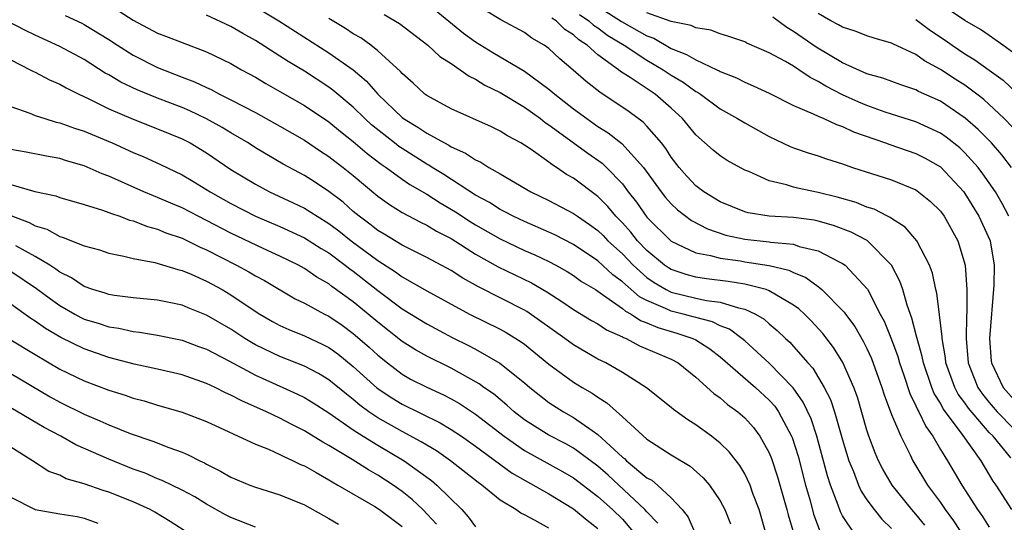
# Model space of a CAD drawing. Units: inches. Extents: x 2502000 to 2505000, y 1500000 to 1503000.
# Drawn here: x 2504460 to 2504540, y 1500170 to 1500211 of the extents above; entities that cross this region are included whole.
import ezdxf

# ---------------------------------------------------------------- set-up
doc = ezdxf.new("R2010")
doc.units = ezdxf.units.IN
doc.header["$MEASUREMENT"] = 0
doc.layers.add('LD25021500_2ft', color=80, linetype='Continuous')

msp = doc.modelspace()

# ---------------------------------------------------------------- linework, layer by layer
at = {"layer": 'LD25021500_2ft'}
for points, elevation in [([(2504467, 1500212.324), (2504469, 1500211.047), (2504471, 1500209.978), (2504471.717, 1500209.717), (2504473, 1500209.211), (2504475, 1500208.472), (2504477, 1500207.506), (2504477.873, 1500207), (2504479, 1500206.381), (2504479.855, 1500205.855), (2504481, 1500205.218), (2504483, 1500204.066), (2504485, 1500202.727), (2504485.945, 1500201.945), (2504487, 1500201.128), (2504488.142, 1500200.142), (2504489.281, 1500199.281), (2504489.7, 1500199), (2504491, 1500198.045), (2504491.616, 1500197.616), (2504493, 1500196.8), (2504494.092, 1500196.092), (2504495.36, 1500195.36), (2504496.563, 1500194.563), (2504497, 1500194.297), (2504499, 1500193.145), (2504501, 1500192.213), (2504501.847, 1500191.848), (2504503, 1500191.293), (2504503.557, 1500191), (2504504.478, 1500190.478), (2504505, 1500190.153), (2504505.67, 1500189.67), (2504506.792, 1500189), (2504507.385, 1500188.615), (2504509, 1500187.455), (2504509.243, 1500187.244), (2504509.716, 1500187), (2504510.478, 1500186.477), (2504511, 1500186.29), (2504511.888, 1500185.889), (2504513.442, 1500185.442), (2504514.771, 1500185), (2504515, 1500184.885), (2504516.158, 1500184.158), (2504517, 1500183.509), (2504519.88, 1500181), (2504521, 1500179.959), (2504521.452, 1500179.452), (2504521.772, 1500179), (2504522.839, 1500177), (2504522.887, 1500176.887), (2504523.363, 1500175.363), (2504523.976, 1500173), (2504524.369, 1500171.631), (2504524.632, 1500170.632), (2504525.176, 1500169.176)], 7990), ([(2504493, 1500212.433), (2504496.001, 1500210.001), (2504497, 1500209.291), (2504498.414, 1500208.414), (2504501, 1500206.865), (2504503, 1500205.406), (2504503.468, 1500205), (2504505, 1500203.803), (2504506.088, 1500203), (2504507, 1500202.36), (2504507.834, 1500201.834), (2504508.959, 1500200.958), (2504510.741, 1500199), (2504512.163, 1500197), (2504512.535, 1500196.535), (2504513, 1500196.01), (2504513.518, 1500195.518), (2504514.656, 1500194.656), (2504515.966, 1500193.966), (2504517.468, 1500193.468), (2504519, 1500193.117), (2504521, 1500192.91), (2504521.117, 1500192.883), (2504523, 1500192.708), (2504523.463, 1500192.537), (2504525, 1500192.167), (2504526.724, 1500191.276), (2504527, 1500191.152), (2504527.213, 1500191), (2504529.035, 1500189.035), (2504530.085, 1500187), (2504530.41, 1500186.41), (2504531, 1500184.921), (2504531.515, 1500183.515), (2504531.658, 1500183), (2504532.012, 1500181.988), (2504532.499, 1500180.499), (2504533, 1500179.496), (2504533.144, 1500179.144), (2504533.234, 1500179), (2504533.799, 1500177.799), (2504534.377, 1500177), (2504535, 1500175.918), (2504535.575, 1500175), (2504536.765, 1500173), (2504538.044, 1500171), (2504538.44, 1500170.44), (2504539, 1500169.57)], 8000), ([(2504540.83, 1500171), (2504539.557, 1500173), (2504539.327, 1500173.327), (2504538.33, 1500175), (2504536.735, 1500177.265), (2504535.241, 1500179.241), (2504535, 1500179.7), (2504534.501, 1500180.501), (2504534.296, 1500181), (2504533.609, 1500183), (2504533.521, 1500183.521), (2504533.095, 1500185), (2504533.086, 1500185.086), (2504532.672, 1500186.672), (2504532.283, 1500187.717), (2504531.922, 1500189), (2504531.699, 1500189.699), (2504531, 1500191.012), (2504529.011, 1500193.011), (2504527.712, 1500193.712), (2504526.253, 1500194.253), (2504525, 1500194.609), (2504524.676, 1500194.676), (2504523, 1500194.901), (2504521.005, 1500195.005), (2504519.279, 1500195.279), (2504519, 1500195.356), (2504517, 1500196.175), (2504515.652, 1500197), (2504515, 1500197.504), (2504514.278, 1500198.278), (2504513.652, 1500199), (2504513, 1500199.846), (2504512.553, 1500200.553), (2504512.196, 1500201), (2504511, 1500202.389), (2504510.701, 1500202.701), (2504509.546, 1500203.546), (2504507.146, 1500205.146), (2504506.027, 1500206.027), (2504504.97, 1500206.97), (2504503.882, 1500207.882), (2504503, 1500208.724), (2504502.611, 1500209), (2504501.59, 1500209.59), (2504501, 1500210.034), (2504499.065, 1500211.065), (2504497, 1500212.342)], 8002), ([(2504506.498, 1500212.498), (2504508.937, 1500210.937), (2504511, 1500209.759), (2504511.565, 1500209.565), (2504513, 1500208.735), (2504514.253, 1500208.253), (2504515, 1500207.792), (2504516.718, 1500207), (2504516.908, 1500206.909), (2504517, 1500206.847), (2504518.334, 1500206.334), (2504519, 1500205.974), (2504519.692, 1500205.691), (2504521, 1500205.065), (2504523, 1500204.064), (2504524.601, 1500203.399), (2504525, 1500203.199), (2504525.469, 1500203), (2504526.509, 1500202.509), (2504527, 1500202.358), (2504527.91, 1500201.91), (2504530.524, 1500201), (2504530.866, 1500200.866), (2504533, 1500200.149), (2504533.76, 1500199.76), (2504535, 1500199.046), (2504536.908, 1500197), (2504537, 1500196.877), (2504538.156, 1500195), (2504539.059, 1500193), (2504539.393, 1500191), (2504539.371, 1500189.37), (2504539.014, 1500185), (2504539.155, 1500183.155), (2504539.176, 1500183), (2504540.135, 1500181), (2504541, 1500180)], 8008), ([(2504541, 1500208.354), (2504540.12, 1500209), (2504539.46, 1500209.459), (2504539, 1500209.809), (2504538.283, 1500210.283), (2504537, 1500211.031), (2504535, 1500212.371)], 8018), ([(2504479, 1500212.149), (2504480.909, 1500211), (2504485, 1500208.391), (2504486.987, 1500206.987), (2504488.069, 1500206.069), (2504489.013, 1500205), (2504491, 1500203.073), (2504491.094, 1500203), (2504492.283, 1500202.283), (2504493, 1500201.794), (2504494.455, 1500201), (2504494.818, 1500200.818), (2504495, 1500200.694), (2504496.176, 1500200.176), (2504497, 1500199.613), (2504497.423, 1500199.423), (2504498.093, 1500199), (2504499, 1500198.486), (2504501.527, 1500197), (2504503, 1500196.297), (2504505, 1500195.244), (2504505.323, 1500195), (2504506.323, 1500194.323), (2504507, 1500193.833), (2504507.423, 1500193.423), (2504507.825, 1500193), (2504509, 1500191.923), (2504509.883, 1500191), (2504511, 1500190), (2504511.588, 1500189.588), (2504512.578, 1500189), (2504513, 1500188.793), (2504515, 1500188.311), (2504515.885, 1500188.115), (2504517, 1500187.974), (2504518.502, 1500187.498), (2504519, 1500187.408), (2504519.873, 1500187), (2504520.58, 1500186.58), (2504521, 1500186.201), (2504521.665, 1500185.665), (2504522.35, 1500185), (2504522.693, 1500184.693), (2504523, 1500184.351), (2504524.156, 1500183), (2504524.561, 1500182.561), (2504525.497, 1500181), (2504526.014, 1500180.014), (2504526.346, 1500179), (2504527, 1500176.703), (2504527.513, 1500175), (2504527.887, 1500174.113), (2504528.304, 1500173), (2504528.521, 1500172.52), (2504529, 1500171.787), (2504529.585, 1500171), (2504530.217, 1500170.217), (2504531, 1500169.449)], 7994), ([(2504489.518, 1500211.518), (2504490.783, 1500210.783), (2504493.092, 1500209), (2504494.077, 1500208.077), (2504495, 1500207.499), (2504495.749, 1500207), (2504496.469, 1500206.469), (2504497, 1500206.226), (2504497.744, 1500205.744), (2504499, 1500205.136), (2504501, 1500203.938), (2504502.3, 1500203), (2504502.688, 1500202.688), (2504503, 1500202.488), (2504506.165, 1500200.165), (2504507.342, 1500199.342), (2504507.706, 1500199), (2504509, 1500197.655), (2504509.487, 1500197), (2504510.152, 1500196.152), (2504511, 1500194.943), (2504513, 1500192.979), (2504515, 1500192.024), (2504516.199, 1500191.801), (2504517, 1500191.568), (2504518.655, 1500191.345), (2504519, 1500191.278), (2504521, 1500190.988), (2504522.598, 1500190.598), (2504523, 1500190.396), (2504523.993, 1500189.993), (2504525, 1500189.246), (2504525.155, 1500189.155), (2504525.315, 1500189), (2504527.148, 1500187.148), (2504527.236, 1500187), (2504527.993, 1500185.993), (2504528.725, 1500184.725), (2504529, 1500184.174), (2504529.372, 1500183.372), (2504530.222, 1500181), (2504530.398, 1500180.397), (2504531, 1500178.788), (2504531.756, 1500177), (2504532.532, 1500175.468), (2504532.751, 1500175), (2504533.958, 1500173), (2504535, 1500171.577), (2504535.393, 1500171), (2504536.081, 1500170.08), (2504538.077, 1500167)], 7998), ([(2504505.503, 1500211.502), (2504506.264, 1500211), (2504506.645, 1500210.645), (2504507, 1500210.419), (2504507.809, 1500209.809), (2504509.152, 1500209), (2504511, 1500207.77), (2504512.334, 1500207), (2504513, 1500206.553), (2504513.972, 1500205.972), (2504515, 1500205.227), (2504515.153, 1500205.153), (2504515.381, 1500205), (2504517, 1500203.788), (2504518.418, 1500203), (2504519, 1500202.642), (2504521, 1500201.534), (2504522.716, 1500200.716), (2504523, 1500200.606), (2504524.2, 1500200.2), (2504525, 1500199.958), (2504525.702, 1500199.702), (2504527, 1500199.288), (2504527.812, 1500199), (2504531, 1500197.972), (2504533, 1500197.159), (2504533.096, 1500197.097), (2504534.203, 1500196.203), (2504535, 1500195.42), (2504535.314, 1500195), (2504536.438, 1500193), (2504537.038, 1500191), (2504537.176, 1500189), (2504537.167, 1500187.167), (2504537.142, 1500186.858), (2504537.104, 1500185), (2504537.275, 1500183), (2504537.751, 1500181.751), (2504538.061, 1500181), (2504538.439, 1500180.439), (2504539, 1500179.753), (2504539.652, 1500179), (2504541, 1500177.617)], 8006), ([(2504540.609, 1500195), (2504540.063, 1500196.062), (2504539.498, 1500197), (2504538.485, 1500198.485), (2504538.083, 1500199), (2504537, 1500200.207), (2504536.591, 1500200.591), (2504535.483, 1500201.483), (2504535, 1500201.814), (2504533, 1500202.73), (2504531, 1500203.349), (2504530.477, 1500203.523), (2504529, 1500204.056), (2504528.335, 1500204.335), (2504527, 1500204.946), (2504525.639, 1500205.639), (2504525, 1500206.037), (2504524.349, 1500206.349), (2504523.432, 1500207), (2504523, 1500207.277), (2504522.338, 1500207.662), (2504521, 1500208.382), (2504519.175, 1500209.175), (2504519, 1500209.274), (2504517.716, 1500209.716), (2504517, 1500209.939), (2504516.236, 1500210.236), (2504515, 1500210.436), (2504514.625, 1500210.625), (2504513, 1500210.931), (2504511, 1500211.66)], 8010), ([(2504541.592, 1500201.593), (2504540.216, 1500203), (2504538.555, 1500204.555), (2504537.978, 1500205), (2504537, 1500205.719), (2504536.214, 1500206.214), (2504535, 1500207.013), (2504533.714, 1500207.714), (2504533, 1500208.241), (2504531.113, 1500209.113), (2504531, 1500209.179), (2504529.577, 1500209.577), (2504529, 1500209.762), (2504528.123, 1500210.123), (2504527, 1500210.472), (2504526.677, 1500210.677), (2504526.05, 1500211), (2504525, 1500211.606)], 8014), ([(2504520.751, 1500169), (2504520.189, 1500171), (2504519.677, 1500172.323), (2504519.438, 1500173), (2504519, 1500173.913), (2504518.595, 1500174.595), (2504517.73, 1500175.73), (2504517, 1500176.435), (2504516.292, 1500177), (2504515, 1500177.944), (2504514.342, 1500178.342), (2504513.184, 1500179.183), (2504513, 1500179.347), (2504510.975, 1500180.975), (2504509, 1500182.218), (2504507.637, 1500183), (2504507, 1500183.32), (2504505, 1500184.474), (2504504.287, 1500185), (2504501.2, 1500187.2), (2504501, 1500187.315), (2504497.225, 1500189.225), (2504495.946, 1500189.946), (2504495, 1500190.558), (2504493, 1500191.635), (2504491, 1500192.632), (2504489.533, 1500193.534), (2504489, 1500193.842), (2504488.362, 1500194.361), (2504487.482, 1500195), (2504487, 1500195.407), (2504486.16, 1500196.16), (2504485, 1500197.043), (2504483.819, 1500197.819), (2504483, 1500198.329), (2504481.266, 1500199.266), (2504479, 1500200.616), (2504478.405, 1500201), (2504477, 1500201.818), (2504476.266, 1500202.266), (2504474.988, 1500202.988), (2504473.636, 1500203.636), (2504473, 1500203.902), (2504471, 1500204.671), (2504469.339, 1500205.339), (2504467.981, 1500205.981), (2504467, 1500206.567), (2504466.717, 1500206.717), (2504465, 1500207.819), (2504463, 1500208.904), (2504461, 1500209.812), (2504460.194, 1500210.194), (2504458.684, 1500211)], 7986), ([(2504463.432, 1500211.432), (2504464.802, 1500210.802), (2504465, 1500210.7), (2504467, 1500209.471), (2504467.709, 1500209), (2504469, 1500208.176), (2504471, 1500207.181), (2504473, 1500206.392), (2504474.015, 1500206.015), (2504475, 1500205.539), (2504475.376, 1500205.376), (2504476.066, 1500205), (2504477, 1500204.542), (2504479, 1500203.486), (2504481, 1500202.389), (2504483, 1500201.228), (2504484.328, 1500200.328), (2504485, 1500199.908), (2504485.503, 1500199.503), (2504486.181, 1500199), (2504487, 1500198.337), (2504489, 1500196.655), (2504489.958, 1500195.958), (2504491, 1500195.317), (2504492.508, 1500194.508), (2504493, 1500194.278), (2504493.791, 1500193.791), (2504495, 1500193.177), (2504497, 1500191.903), (2504498.855, 1500190.855), (2504501.558, 1500189.558), (2504502.822, 1500188.822), (2504504.039, 1500188.039), (2504505, 1500187.375), (2504506.479, 1500186.479), (2504507, 1500186.196), (2504507.705, 1500185.705), (2504509, 1500185.134), (2504509.079, 1500185.079), (2504509.301, 1500185), (2504510.41, 1500184.411), (2504513, 1500183.3), (2504513.568, 1500183), (2504515, 1500181.838), (2504516.49, 1500180.49), (2504517, 1500180.135), (2504517.603, 1500179.603), (2504518.445, 1500179), (2504519, 1500178.514), (2504519.708, 1500177.708), (2504520.236, 1500177), (2504521, 1500175.632), (2504521.187, 1500175.187), (2504521.693, 1500173.693), (2504522.452, 1500171), (2504522.559, 1500170.559), (2504523.01, 1500169.01)], 7988), ([(2504528, 1500169), (2504527, 1500170.491), (2504526.824, 1500170.824), (2504526.639, 1500171.361), (2504526.013, 1500173), (2504525.769, 1500173.769), (2504524.908, 1500177), (2504524.425, 1500178.425), (2504523.793, 1500179.793), (2504522.966, 1500180.966), (2504521, 1500182.985), (2504519, 1500184.815), (2504518.781, 1500185), (2504517.756, 1500185.756), (2504517, 1500186.046), (2504516.364, 1500186.364), (2504515, 1500186.708), (2504514.781, 1500186.781), (2504513.959, 1500187), (2504513, 1500187.235), (2504512.539, 1500187.461), (2504511, 1500188.109), (2504510.412, 1500188.411), (2504509, 1500189.652), (2504508.22, 1500190.22), (2504507, 1500191.362), (2504505, 1500192.705), (2504503.487, 1500193.487), (2504503, 1500193.711), (2504501, 1500194.569), (2504500.075, 1500195), (2504499.378, 1500195.378), (2504499, 1500195.563), (2504498.128, 1500196.128), (2504497, 1500196.731), (2504494.413, 1500198.413), (2504493.457, 1500199), (2504493.185, 1500199.185), (2504493, 1500199.278), (2504491, 1500200.542), (2504490.726, 1500200.726), (2504490.373, 1500201), (2504488.497, 1500202.497), (2504487.943, 1500203), (2504487, 1500203.934), (2504485.334, 1500205.334), (2504485, 1500205.575), (2504483, 1500206.869), (2504481.671, 1500207.671), (2504481, 1500208.118), (2504479, 1500209.396), (2504477.965, 1500209.965), (2504477, 1500210.54), (2504475, 1500211.455)], 7992), ([(2504533.721, 1500169.721), (2504533, 1500170.622), (2504532.666, 1500171), (2504531.06, 1500173), (2504530.296, 1500174.296), (2504529.946, 1500175), (2504529.657, 1500175.657), (2504529.163, 1500177), (2504529, 1500177.5), (2504528.214, 1500180.214), (2504527.931, 1500181), (2504527.038, 1500183.038), (2504526.262, 1500184.263), (2504525.402, 1500185.402), (2504524.447, 1500186.448), (2504523.884, 1500187), (2504523.424, 1500187.424), (2504523, 1500187.722), (2504521, 1500188.911), (2504520.749, 1500189), (2504519, 1500189.449), (2504517.66, 1500189.66), (2504515.882, 1500189.882), (2504515, 1500190.014), (2504514.229, 1500190.228), (2504513, 1500190.637), (2504512.772, 1500190.772), (2504512.446, 1500191), (2504511, 1500192.215), (2504510.249, 1500193), (2504509.694, 1500193.694), (2504509, 1500194.455), (2504508.461, 1500195), (2504507.807, 1500195.807), (2504507, 1500196.626), (2504505, 1500198.119), (2504504.435, 1500198.434), (2504503.614, 1500199), (2504503.232, 1500199.232), (2504503, 1500199.42), (2504501.544, 1500200.456), (2504501, 1500200.824), (2504500.709, 1500201), (2504499.596, 1500201.596), (2504499, 1500201.979), (2504498.31, 1500202.31), (2504495, 1500203.799), (2504493, 1500204.892), (2504492.858, 1500205), (2504491.904, 1500205.904), (2504491, 1500206.685), (2504490.859, 1500206.859), (2504489, 1500208.545), (2504488.426, 1500209), (2504487.607, 1500209.607), (2504487, 1500209.942), (2504486.368, 1500210.368), (2504485, 1500211.175)], 7996), ([(2504540.758, 1500175.242), (2504539.307, 1500177), (2504539, 1500177.315), (2504537.296, 1500179.295), (2504537, 1500179.733), (2504536.457, 1500180.457), (2504536.172, 1500181), (2504535.458, 1500183), (2504535.422, 1500183.423), (2504535.141, 1500185), (2504535.144, 1500185.144), (2504534.937, 1500186.937), (2504534.706, 1500188.706), (2504534.621, 1500189), (2504534.352, 1500190.352), (2504534.111, 1500191), (2504533.076, 1500193), (2504532.117, 1500194.117), (2504531, 1500194.814), (2504530.897, 1500194.897), (2504530.67, 1500195), (2504529.576, 1500195.576), (2504529, 1500195.746), (2504528.117, 1500196.117), (2504526.565, 1500196.565), (2504525, 1500196.96), (2504523.309, 1500197.309), (2504523, 1500197.392), (2504522.411, 1500197.589), (2504521, 1500197.909), (2504519.343, 1500198.657), (2504519, 1500198.784), (2504517.567, 1500199.567), (2504517, 1500199.936), (2504516.422, 1500200.422), (2504515, 1500201.674), (2504513.928, 1500203), (2504513, 1500203.857), (2504511.669, 1500205), (2504509.639, 1500206.361), (2504508.857, 1500206.857), (2504508.683, 1500207), (2504507, 1500208.221), (2504506.123, 1500209), (2504505.438, 1500209.438), (2504505, 1500209.845), (2504504.3, 1500210.3), (2504503.578, 1500211), (2504503.224, 1500211.224)], 8004), ([(2504540.824, 1500199), (2504540.031, 1500200.031), (2504539.172, 1500201), (2504538.1, 1500202.1), (2504537.041, 1500203.041), (2504535, 1500204.419), (2504533.22, 1500205.221), (2504533, 1500205.349), (2504531.756, 1500205.756), (2504530.298, 1500206.298), (2504529, 1500206.655), (2504527, 1500207.561), (2504524.854, 1500208.854), (2504523, 1500210.127), (2504522.444, 1500210.445), (2504521.292, 1500211.292)], 8012), ([(2504533, 1500211.106), (2504534.204, 1500210.204), (2504535.401, 1500209.402), (2504535.954, 1500209), (2504537, 1500208.294), (2504537.816, 1500207.816), (2504539, 1500206.966), (2504540.129, 1500206.129), (2504541.345, 1500205)], 8016), ([(2504459, 1500207.8), (2504460.587, 1500207), (2504460.847, 1500206.847), (2504461, 1500206.783), (2504462.16, 1500206.16), (2504463, 1500205.81), (2504463.511, 1500205.511), (2504464.555, 1500205), (2504465.382, 1500204.618), (2504467, 1500203.807), (2504469, 1500202.949), (2504471, 1500202.167), (2504473, 1500201.342), (2504473.658, 1500201), (2504475, 1500200.192), (2504477, 1500198.844), (2504479, 1500197.619), (2504480.143, 1500197), (2504482.096, 1500196.096), (2504483, 1500195.657), (2504484.041, 1500195), (2504485, 1500194.425), (2504485.815, 1500193.815), (2504486.829, 1500193), (2504489, 1500191.374), (2504490.448, 1500190.448), (2504491, 1500190.042), (2504493, 1500188.906), (2504496.509, 1500187), (2504499, 1500185.765), (2504499.498, 1500185.497), (2504500.737, 1500184.737), (2504501, 1500184.54), (2504503, 1500182.907), (2504505, 1500181.436), (2504505.713, 1500181), (2504506.528, 1500180.528), (2504507, 1500180.191), (2504507.738, 1500179.738), (2504509, 1500178.601), (2504511, 1500176.761), (2504513, 1500175.487), (2504514.552, 1500174.552), (2504515.606, 1500173.605), (2504516.121, 1500173), (2504517, 1500171.718), (2504517.381, 1500171), (2504517.832, 1500169.832)], 7984), ([(2504459, 1500203.979), (2504460.55, 1500203.451), (2504461, 1500203.261), (2504461.778, 1500203), (2504462.715, 1500202.715), (2504463, 1500202.659), (2504464.2, 1500202.2), (2504465, 1500201.958), (2504467.298, 1500201), (2504469, 1500200.225), (2504469.865, 1500199.865), (2504471.237, 1500199.237), (2504473, 1500198.383), (2504473.877, 1500197.877), (2504475.303, 1500197), (2504477, 1500196.048), (2504479, 1500195.014), (2504481, 1500194.161), (2504483, 1500193.249), (2504484.378, 1500192.377), (2504485, 1500192.009), (2504486.349, 1500191), (2504486.709, 1500190.709), (2504487, 1500190.505), (2504489, 1500188.924), (2504491, 1500187.427), (2504493, 1500186.197), (2504495.086, 1500185.086), (2504496.427, 1500184.427), (2504497, 1500184.123), (2504498.991, 1500182.991), (2504501, 1500181.368), (2504501.428, 1500181), (2504503, 1500179.764), (2504504.175, 1500179), (2504505, 1500178.538), (2504506.539, 1500177.461), (2504507, 1500177.157), (2504509, 1500175.302), (2504509.171, 1500175.171), (2504509.34, 1500175), (2504511, 1500173.61), (2504511.397, 1500173.396), (2504511.86, 1500173), (2504513, 1500171.95), (2504513.884, 1500171), (2504514.384, 1500170.384), (2504514.983, 1500168.982)], 7982), ([(2504511.892, 1500169.892), (2504511, 1500170.824), (2504510.849, 1500171), (2504507.826, 1500173.826), (2504507, 1500174.556), (2504505, 1500176.024), (2504504.371, 1500176.371), (2504503, 1500177.083), (2504501.814, 1500177.814), (2504501, 1500178.353), (2504500.162, 1500179), (2504499.553, 1500179.553), (2504499, 1500179.999), (2504498.462, 1500180.462), (2504497.681, 1500181), (2504497.298, 1500181.298), (2504495, 1500182.57), (2504493, 1500183.552), (2504492.079, 1500184.079), (2504491, 1500184.758), (2504489, 1500186.336), (2504488.221, 1500187), (2504487, 1500188.005), (2504485.257, 1500189.257), (2504485, 1500189.466), (2504484.024, 1500190.024), (2504483, 1500190.73), (2504482.518, 1500191), (2504481, 1500191.749), (2504479.627, 1500192.373), (2504477, 1500193.614), (2504473, 1500195.682), (2504472.071, 1500196.071), (2504471, 1500196.551), (2504470.668, 1500196.668), (2504469.885, 1500197), (2504467, 1500198.277), (2504466.471, 1500198.471), (2504465, 1500199.129), (2504463.544, 1500199.544), (2504463, 1500199.721), (2504461.909, 1500199.909), (2504460.244, 1500200.243), (2504459, 1500200.465)], 7980), ([(2504459, 1500197.612), (2504460.97, 1500197.03), (2504462.67, 1500196.67), (2504463, 1500196.546), (2504465, 1500195.97), (2504466.492, 1500195.508), (2504467, 1500195.318), (2504467.221, 1500195.221), (2504467.907, 1500195), (2504468.698, 1500194.698), (2504469, 1500194.625), (2504470.166, 1500194.166), (2504471, 1500193.949), (2504471.661, 1500193.661), (2504473, 1500193.207), (2504474.47, 1500192.47), (2504475, 1500192.246), (2504477.455, 1500191), (2504478.462, 1500190.462), (2504479, 1500190.136), (2504479.742, 1500189.742), (2504482.256, 1500188.256), (2504483, 1500187.892), (2504484.646, 1500187), (2504485, 1500186.828), (2504486.082, 1500186.082), (2504487, 1500185.421), (2504488.287, 1500184.287), (2504489, 1500183.627), (2504489.784, 1500183), (2504491, 1500182.079), (2504491.686, 1500181.686), (2504493, 1500181.014), (2504494.385, 1500180.385), (2504495, 1500180.066), (2504495.684, 1500179.684), (2504497, 1500178.801), (2504499.323, 1500177), (2504501, 1500175.838), (2504504.116, 1500174.116), (2504505, 1500173.609), (2504507, 1500172.083), (2504508.191, 1500171), (2504509, 1500170.208), (2504510.057, 1500169)], 7978), ([(2504459, 1500195.072), (2504460.499, 1500194.499), (2504461, 1500194.208), (2504461.937, 1500193.937), (2504463, 1500193.351), (2504463.278, 1500193.278), (2504465, 1500192.595), (2504466.246, 1500192.246), (2504467, 1500191.993), (2504468.25, 1500191.75), (2504469, 1500191.546), (2504470.784, 1500191.216), (2504472.645, 1500190.645), (2504473, 1500190.568), (2504473.744, 1500190.256), (2504475, 1500189.686), (2504476.269, 1500189), (2504477, 1500188.576), (2504478.322, 1500187.679), (2504479.363, 1500187), (2504480.395, 1500186.395), (2504481, 1500186.066), (2504481.728, 1500185.728), (2504483, 1500185.223), (2504484.519, 1500184.519), (2504485, 1500184.263), (2504485.735, 1500183.735), (2504487, 1500182.713), (2504488.945, 1500180.945), (2504490.142, 1500180.142), (2504491, 1500179.617), (2504494.104, 1500178.104), (2504495, 1500177.568), (2504495.849, 1500177), (2504497, 1500176.19), (2504499.985, 1500173.985), (2504503, 1500172.278), (2504505, 1500171.069), (2504506.129, 1500170.129), (2504507, 1500169.455)], 7976), ([(2504503, 1500169.49), (2504501.881, 1500170.119), (2504501, 1500170.568), (2504500.701, 1500170.701), (2504500.28, 1500171), (2504499, 1500171.77), (2504497.507, 1500173), (2504497.204, 1500173.205), (2504494.946, 1500175), (2504493.798, 1500175.798), (2504493, 1500176.268), (2504492.557, 1500176.557), (2504491, 1500177.381), (2504489, 1500178.515), (2504488.283, 1500179), (2504487.546, 1500179.546), (2504487, 1500180.012), (2504486.436, 1500180.436), (2504485, 1500181.617), (2504484.144, 1500182.144), (2504483, 1500182.742), (2504481, 1500183.526), (2504479, 1500184.485), (2504478.668, 1500184.668), (2504478.137, 1500185), (2504477, 1500185.754), (2504475, 1500186.917), (2504473.502, 1500187.502), (2504473, 1500187.717), (2504471.935, 1500187.935), (2504471, 1500188.149), (2504469, 1500188.341), (2504467.483, 1500188.517), (2504467, 1500188.591), (2504466.7, 1500188.7), (2504465.709, 1500189), (2504465, 1500189.259), (2504463.969, 1500189.969), (2504463, 1500190.44), (2504462.685, 1500190.685), (2504462.189, 1500191), (2504461, 1500191.711), (2504459.419, 1500192.581)], 7974), ([(2504459, 1500190.518), (2504461.101, 1500189.101), (2504462.236, 1500188.236), (2504463, 1500187.704), (2504464.226, 1500187), (2504464.725, 1500186.725), (2504465, 1500186.597), (2504466.216, 1500186.216), (2504467, 1500185.949), (2504467.836, 1500185.836), (2504469, 1500185.578), (2504469.527, 1500185.527), (2504471, 1500185.286), (2504473, 1500184.86), (2504474.353, 1500184.353), (2504475, 1500184.129), (2504476.814, 1500183.185), (2504479, 1500181.995), (2504481.23, 1500181), (2504482.443, 1500180.443), (2504483, 1500180.164), (2504483.724, 1500179.724), (2504485, 1500178.916), (2504487, 1500177.515), (2504487.796, 1500177), (2504489, 1500176.261), (2504491.151, 1500175), (2504493.383, 1500173.383), (2504493.835, 1500173), (2504495.886, 1500171), (2504496.404, 1500170.404), (2504497, 1500169.602)], 7972), ([(2504493.813, 1500169.813), (2504492.694, 1500171), (2504491.818, 1500171.818), (2504491, 1500172.469), (2504490.251, 1500173), (2504489, 1500173.822), (2504488.244, 1500174.244), (2504486.899, 1500175.101), (2504485, 1500176.245), (2504484.511, 1500176.511), (2504483, 1500177.455), (2504481.964, 1500177.964), (2504481, 1500178.476), (2504479.901, 1500179), (2504477.887, 1500179.887), (2504477, 1500180.377), (2504476.561, 1500180.561), (2504475.7, 1500181), (2504475, 1500181.328), (2504473, 1500182.017), (2504471, 1500182.495), (2504469.088, 1500182.912), (2504467, 1500183.455), (2504465, 1500184.154), (2504463.085, 1500185.085), (2504461.827, 1500185.827), (2504461, 1500186.426), (2504460.645, 1500186.645), (2504459, 1500187.812)], 7970), ([(2504459, 1500184.898), (2504461, 1500183.679), (2504463, 1500182.501), (2504465, 1500181.543), (2504467, 1500180.779), (2504468.352, 1500180.352), (2504469, 1500180.118), (2504469.889, 1500179.888), (2504471, 1500179.549), (2504473, 1500178.978), (2504475, 1500178.2), (2504479, 1500176.348), (2504480.062, 1500175.938), (2504481, 1500175.517), (2504481.332, 1500175.332), (2504482.089, 1500175), (2504482.693, 1500174.693), (2504483, 1500174.573), (2504483.963, 1500174.037), (2504485, 1500173.434), (2504485.264, 1500173.264), (2504485.748, 1500173), (2504488.753, 1500171.247), (2504489.139, 1500171), (2504491, 1500169.619)], 7968), ([(2504459, 1500182.124), (2504462.224, 1500180.224), (2504463, 1500179.791), (2504465, 1500178.805), (2504466.275, 1500178.275), (2504467, 1500177.938), (2504468.763, 1500177.237), (2504470.607, 1500176.607), (2504471.924, 1500176.076), (2504473, 1500175.693), (2504473.495, 1500175.495), (2504474.441, 1500175), (2504474.826, 1500174.826), (2504475, 1500174.722), (2504476.156, 1500174.156), (2504477, 1500173.651), (2504478.546, 1500173), (2504479, 1500172.822), (2504481, 1500172.216), (2504483, 1500171.389), (2504485, 1500170.285), (2504485.801, 1500169.801)], 7966), ([(2504479, 1500169.574), (2504477, 1500170.346), (2504476.562, 1500170.561), (2504475, 1500171.449), (2504474.04, 1500172.04), (2504473, 1500172.594), (2504471.383, 1500173.383), (2504471, 1500173.527), (2504469.971, 1500173.971), (2504469, 1500174.319), (2504467, 1500175.117), (2504464.31, 1500176.31), (2504463.09, 1500177), (2504461.715, 1500177.715), (2504459, 1500179.332)], 7964), ([(2504473.628, 1500169), (2504472.029, 1500170.028), (2504470.786, 1500170.787), (2504470.393, 1500171), (2504469, 1500171.639), (2504467, 1500172.439), (2504466.562, 1500172.562), (2504465, 1500173.118), (2504463.524, 1500173.524), (2504463, 1500173.804), (2504462.118, 1500174.118), (2504460.775, 1500175), (2504459, 1500176.103)], 7962), ([(2504459, 1500172.017), (2504460.988, 1500171), (2504463, 1500170.644), (2504464.422, 1500170.422), (2504465, 1500170.294), (2504466.1, 1500169.9)], 7960)]:
    msp.add_lwpolyline(points, dxfattribs=dict(at, elevation=elevation))

doc.saveas('drawing.dxf')
